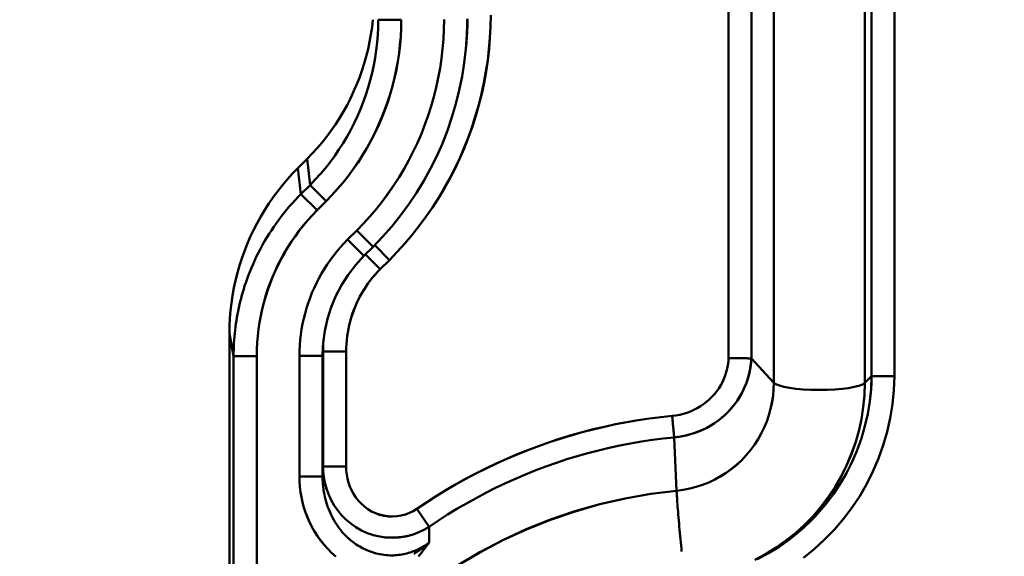
# Model space of a CAD drawing. Extents: x -75 to 4280, y -75 to 3045.
# Drawn here: x 903 to 945, y 2084 to 2107 of the extents above; entities that cross this region are included whole.
import ezdxf

# ---------------------------------------------------------------- set-up
doc = ezdxf.new("R2010")
doc.units = 0
doc.header["$LTSCALE"] = 5
doc.header["$MEASUREMENT"] = 0
doc.layers.get('DEFPOINTS').update_dxf_attribs({"linetype": 'CONTINUOUS'})
doc.layers.add('BEMASS', color=3, linetype='CONTINUOUS')
doc.layers.add('Sichtbar (ISO)', color=7, linetype='CONTINUOUS', lineweight=50)
doc.styles.add('BEMSTIL', font='simplex.shx', dxfattribs={"width": 0.8})
doc.dimstyles.new('BEMASS$0', dxfattribs={"dimscale": 2, "dimtxt": 3.5, "dimasz": 3.5, "dimexe": 1.25, "dimexo": 0.625, "dimtad": 1, "dimlfac": 2, "dimtxsty": 'BEMSTIL', "dimcen": 3, "dimclrd": 3, "dimclre": 3, "dimclrt": 3, "dimadec": 0, "dimazin": 0, "dimtfac": 0.875, "dimtmove": 0, "dimatfit": 3, "dimfxl": 0, "dimtolj": 1, "dimlwd": -1, "dimlwe": -1, "dimarcsym": 0})

# ---------------------------------------------------------------- blocks, each defined once
blk = doc.blocks.new('*D10')
at = {"layer": 'BEMASS', "color": 3, "ltscale": 2}
for p, q in [((929.584, 2647.278), (781.792, 2647.278)), ((788.042, 2629.778), (788.042, 2084.047)), ((925.105, 2066.547), (781.792, 2066.547))]:
    blk.add_line(p, q, dxfattribs=at)
for points in [[(785.125, 2629.778), (790.958, 2629.778), (788.042, 2647.278)], [(785.125, 2084.047), (790.958, 2084.047), (788.042, 2066.547)]]:
    blk.add_solid(points, dxfattribs=at)
at = {"layer": 'DEFPOINTS', "color": 0, "ltscale": 2}
for p in [(932.709, 2647.278), (788.042, 2066.547), (928.23, 2066.547)]:
    blk.add_point(p, dxfattribs=at)
at = {"layer": 'BEMASS', "color": 3, "ltscale": 2, "insert": (776.167, 2356.912), "char_height": 17.5, "attachment_point": 5, "rotation": 90, "style": 'BEMSTIL'}
blk.add_mtext('\\A1;581', dxfattribs=at)
blk = doc.blocks.new('*D11')
at = {"layer": 'BEMASS', "color": 3, "ltscale": 2}
for p, q in [((929.584, 2647.278), (742.635, 2647.278)), ((748.885, 2629.778), (748.885, 1824.903)), ((925.105, 1807.403), (742.635, 1807.403))]:
    blk.add_line(p, q, dxfattribs=at)
for points in [[(745.969, 2629.778), (751.802, 2629.778), (748.885, 2647.278)], [(745.969, 1824.903), (751.802, 1824.903), (748.885, 1807.403)]]:
    blk.add_solid(points, dxfattribs=at)
at = {"layer": 'DEFPOINTS', "color": 0, "ltscale": 2}
for p in [(932.709, 2647.278), (748.885, 1807.403), (928.23, 1807.403)]:
    blk.add_point(p, dxfattribs=at)
at = {"layer": 'BEMASS', "color": 3, "ltscale": 2, "insert": (737.01, 2227.341), "char_height": 17.5, "attachment_point": 5, "rotation": 90, "style": 'BEMSTIL'}
blk.add_mtext('\\A1;840', dxfattribs=at)
blk = doc.blocks.new('*D13')
at = {"layer": 'BEMASS', "color": 3, "ltscale": 2}
for p, q in [((929.584, 2647.278), (705.837, 2647.278)), ((712.087, 1566.345), (712.087, 2629.778)), ((925.105, 1548.845), (705.837, 1548.845))]:
    blk.add_line(p, q, dxfattribs=at)
for points in [[(709.17, 2629.778), (715.004, 2629.778), (712.087, 2647.278)], [(709.17, 1566.345), (715.004, 1566.345), (712.087, 1548.845)]]:
    blk.add_solid(points, dxfattribs=at)
at = {"layer": 'DEFPOINTS', "color": 0, "ltscale": 2}
for p in [(712.087, 2647.278), (932.709, 2647.278), (928.23, 1548.845)]:
    blk.add_point(p, dxfattribs=at)
at = {"layer": 'BEMASS', "color": 3, "ltscale": 2, "insert": (700.212, 2098.061), "char_height": 17.5, "attachment_point": 5, "rotation": 90, "style": 'BEMSTIL'}
blk.add_mtext('\\A1;1098', dxfattribs=at)
blk = doc.blocks.new('*D20')
at = {"layer": 'BEMASS', "color": 3, "ltscale": 2}
for p, q in [((929.584, 2647.278), (665.884, 2647.278)), ((672.134, 1336.593), (672.134, 2629.778)), ((968.062, 1319.093), (665.884, 1319.093))]:
    blk.add_line(p, q, dxfattribs=at)
for points in [[(669.218, 2629.778), (675.051, 2629.778), (672.134, 2647.278)], [(669.218, 1336.593), (675.051, 1336.593), (672.134, 1319.093)]]:
    blk.add_solid(points, dxfattribs=at)
at = {"layer": 'DEFPOINTS', "color": 0, "ltscale": 2}
for p in [(672.134, 2647.278), (932.709, 2647.278), (971.187, 1319.093)]:
    blk.add_point(p, dxfattribs=at)
at = {"layer": 'BEMASS', "color": 3, "ltscale": 2, "insert": (660.259, 1983.186), "char_height": 17.5, "attachment_point": 5, "rotation": 90, "style": 'BEMSTIL'}
blk.add_mtext('\\A1;1328', dxfattribs=at)
blk = doc.blocks.new('*D21')
at = {"layer": 'BEMASS', "color": 3, "ltscale": 2}
for p, q in [((929.584, 2647.278), (627.876, 2647.278)), ((634.126, 2629.778), (634.126, 1316.058)), ((1177.478, 1298.558), (627.876, 1298.558))]:
    blk.add_line(p, q, dxfattribs=at)
for points in [[(631.21, 2629.778), (637.043, 2629.778), (634.126, 2647.278)], [(631.21, 1316.058), (637.043, 1316.058), (634.126, 1298.558)]]:
    blk.add_solid(points, dxfattribs=at)
at = {"layer": 'DEFPOINTS', "color": 0, "ltscale": 2}
for p in [(932.709, 2647.278), (634.126, 1298.558), (1180.603, 1298.558)]:
    blk.add_point(p, dxfattribs=at)
at = {"layer": 'BEMASS', "color": 3, "ltscale": 2, "insert": (622.251, 1972.918), "char_height": 17.5, "attachment_point": 5, "rotation": 90, "style": 'BEMSTIL'}
blk.add_mtext('\\A1;1349', dxfattribs=at)

msp = doc.modelspace()

# ---------------------------------------------------------------- linework, layer by layer
at = {"layer": 'Sichtbar (ISO)'}
for p, q in [((933.332, 2299.499), (933.332, 2092.851)), ((933.332, 2092.851), (933.332, 2299.499)), ((934.316, 2092.833), (934.316, 2299.481)), ((934.316, 2299.481), (934.316, 2092.834)), ((939.515, 2298.716), (939.515, 2092.068)), ((939.515, 2092.068), (939.515, 2298.716)), ((940.496, 2092.064), (940.496, 2298.712)), ((940.496, 2298.712), (940.496, 2092.064)), ((935.286, 2298.431), (935.286, 2091.783)), ((935.286, 2091.783), (935.286, 2298.431)), ((939.219, 2298.425), (939.219, 2091.777)), ((939.219, 2091.777), (939.219, 2298.425)), ((918.182, 2107.471), (919.181, 2107.471)), ((921.989, 2106.389), (921.972, 2106.205)), ((921.98, 2106.297), (921.98, 2106.299)), ((921.98, 2106.297), (921.98, 2106.298)), ((921.98, 2106.296), (921.98, 2106.295)), ((915.108, 2101.451), (914.716, 2101.059)), ((914.716, 2101.059), (915.108, 2101.451)), ((915.108, 2101.451), (915.236, 2100.322)), ((915.236, 2100.322), (915.108, 2101.451)), ((914.716, 2101.059), (914.844, 2099.929)), ((914.844, 2099.929), (914.716, 2101.059)), ((915.236, 2100.322), (914.844, 2099.929)), ((914.844, 2099.929), (915.236, 2100.322)), ((915.933, 2099.625), (915.236, 2100.322)), ((914.844, 2099.929), (915.541, 2099.233)), ((915.541, 2099.233), (915.933, 2099.625)), ((915.933, 2099.625), (915.541, 2099.233)), ((917.253, 2098.36), (916.861, 2097.968)), ((916.861, 2097.968), (917.253, 2098.36)), ((917.96, 2097.653), (917.253, 2098.36)), ((917.253, 2098.36), (917.96, 2097.653)), ((917.567, 2097.261), (916.861, 2097.968)), ((917.96, 2097.653), (917.568, 2097.261)), ((917.955, 2097.658), (917.96, 2097.653)), ((918.666, 2097.086), (918.031, 2097.721)), ((917.568, 2097.261), (917.563, 2097.266)), ((917.638, 2097.33), (918.274, 2096.694)), ((918.274, 2096.694), (918.666, 2097.086)), ((911.755, 2093.907), (911.755, 2076.361)), ((911.932, 2092.937), (911.755, 2093.907)), ((911.755, 2076.361), (911.755, 2093.907)), ((911.755, 2093.907), (911.932, 2092.937)), ((911.932, 2073.31), (911.932, 2092.937)), ((912.931, 2092.937), (911.932, 2092.937)), ((911.932, 2092.937), (911.932, 2073.31)), ((912.243, 2092.937), (912.931, 2092.937)), ((912.931, 2092.937), (912.931, 2077.234)), ((912.931, 2077.234), (912.931, 2092.937)), ((914.78, 2092.94), (914.78, 2087.733)), ((915.78, 2092.94), (914.78, 2092.94)), ((914.78, 2087.733), (914.78, 2092.94)), ((915.78, 2092.94), (915.78, 2087.733)), ((915.798, 2088.163), (915.798, 2093.133)), ((915.798, 2093.133), (916.797, 2093.133)), ((916.797, 2093.133), (916.102, 2093.133)), ((916.797, 2093.133), (916.797, 2088.163)), ((916.797, 2088.163), (916.797, 2093.133)), ((934.315, 2092.834), (935.286, 2091.783)), ((935.286, 2091.783), (934.316, 2092.833)), ((939.515, 2092.068), (939.219, 2091.777)), ((939.219, 2091.777), (939.515, 2092.067)), ((939.515, 2092.068), (940.394, 2092.064)), ((940.496, 2092.064), (939.515, 2092.068)), ((939.875, 2092.067), (939.875, 2092.067)), ((939.879, 2092.066), (939.879, 2092.066)), ((930.891, 2090.351), (930.903, 2090.221)), ((930.977, 2089.421), (931.082, 2087.113)), ((931.082, 2087.113), (930.977, 2089.421)), ((930.977, 2089.421), (930.977, 2089.421)), ((916.797, 2088.163), (915.798, 2088.163)), ((914.78, 2087.733), (915.78, 2087.733)), ((920.392, 2085.558), (919.856, 2086.337))]:
    msp.add_line(p, q, dxfattribs=at)
at = {"layer": 'Sichtbar (ISO)', "flags": 128}
for points in [[(917.957, 2107.472), (917.92, 2107.151), (917.872, 2106.831), (917.814, 2106.512), (917.746, 2106.196), (917.667, 2105.882), (917.578, 2105.571), (917.479, 2105.263), (917.37, 2104.959), (917.251, 2104.658), (917.123, 2104.361), (916.984, 2104.069), (916.837, 2103.781), (916.679, 2103.498), (916.513, 2103.221), (916.338, 2102.949), (916.154, 2102.683), (915.961, 2102.423), (915.76, 2102.17), (915.55, 2101.923), (915.333, 2101.684), (915.108, 2101.451)], [(915.108, 2101.451), (915.333, 2101.684), (915.55, 2101.923), (915.76, 2102.17), (915.961, 2102.423), (916.154, 2102.683), (916.338, 2102.949), (916.513, 2103.221), (916.679, 2103.499), (916.837, 2103.781), (916.984, 2104.069), (917.123, 2104.361), (917.251, 2104.658), (917.37, 2104.959), (917.479, 2105.263), (917.578, 2105.571), (917.667, 2105.882), (917.746, 2106.196), (917.814, 2106.512), (917.872, 2106.83), (917.92, 2107.15), (917.957, 2107.472)], [(915.236, 2100.322), (915.466, 2100.56), (915.687, 2100.805), (915.901, 2101.058), (916.105, 2101.317), (916.302, 2101.583), (916.489, 2101.856), (916.668, 2102.134), (916.837, 2102.418), (916.997, 2102.707), (917.147, 2103.001), (917.288, 2103.3), (917.419, 2103.604), (917.539, 2103.911), (917.65, 2104.223), (917.751, 2104.538), (917.841, 2104.856), (917.921, 2105.176), (917.99, 2105.5), (918.049, 2105.825), (918.097, 2106.152), (918.134, 2106.481), (918.161, 2106.81), (918.177, 2107.14), (918.182, 2107.471)], [(915.933, 2099.625), (916.185, 2099.886), (916.429, 2100.155), (916.664, 2100.431), (916.889, 2100.716), (917.106, 2101.007), (917.312, 2101.306), (917.509, 2101.611), (917.695, 2101.922), (917.872, 2102.239), (918.037, 2102.562), (918.193, 2102.89), (918.337, 2103.224), (918.47, 2103.561), (918.593, 2103.903), (918.704, 2104.249), (918.803, 2104.598), (918.892, 2104.95), (918.968, 2105.305), (919.033, 2105.663), (919.087, 2106.022), (919.128, 2106.383), (919.158, 2106.745), (919.176, 2107.108), (919.181, 2107.471)], [(919.181, 2107.471), (919.175, 2107.108), (919.157, 2106.745), (919.126, 2106.383), (919.084, 2106.023), (919.03, 2105.664), (918.964, 2105.307), (918.886, 2104.952), (918.797, 2104.6), (918.697, 2104.252), (918.585, 2103.906), (918.463, 2103.564), (918.33, 2103.227), (918.185, 2102.893), (918.031, 2102.565), (917.866, 2102.242), (917.69, 2101.924), (917.505, 2101.612), (917.309, 2101.307), (917.104, 2101.008), (916.888, 2100.716), (916.663, 2100.431), (916.429, 2100.155), (916.185, 2099.886), (915.933, 2099.625)], [(921.03, 2107.474), (921.023, 2107.053), (921.003, 2106.632), (920.968, 2106.211), (920.92, 2105.792), (920.858, 2105.375), (920.782, 2104.96), (920.693, 2104.548), (920.591, 2104.139), (920.475, 2103.734), (920.346, 2103.332), (920.204, 2102.935), (920.049, 2102.543), (919.881, 2102.156), (919.701, 2101.775), (919.508, 2101.4), (919.303, 2101.031), (919.086, 2100.669), (918.857, 2100.314), (918.617, 2099.967), (918.366, 2099.628), (918.103, 2099.298), (917.83, 2098.976), (917.547, 2098.663), (917.253, 2098.36)], [(917.253, 2098.36), (917.547, 2098.663), (917.83, 2098.976), (918.103, 2099.298), (918.366, 2099.629), (918.617, 2099.968), (918.858, 2100.315), (919.086, 2100.669), (919.303, 2101.031), (919.508, 2101.4), (919.701, 2101.775), (919.881, 2102.156), (920.049, 2102.543), (920.204, 2102.935), (920.346, 2103.332), (920.475, 2103.734), (920.591, 2104.139), (920.693, 2104.548), (920.782, 2104.96), (920.858, 2105.375), (920.92, 2105.792), (920.968, 2106.211), (921.002, 2106.632), (921.023, 2107.053), (921.03, 2107.474)], [(923.047, 2107.667), (923.039, 2107.177), (923.014, 2106.688), (922.973, 2106.2), (922.916, 2105.714), (922.843, 2105.23), (922.755, 2104.749), (922.65, 2104.27), (922.531, 2103.796), (922.396, 2103.325), (922.246, 2102.859), (922.081, 2102.398), (921.901, 2101.942), (921.707, 2101.493), (921.499, 2101.05), (921.276, 2100.614), (921.04, 2100.186), (920.789, 2099.765), (920.525, 2099.353), (920.247, 2098.95), (919.956, 2098.557), (919.652, 2098.173), (919.335, 2097.8), (919.007, 2097.437), (918.666, 2097.086)], [(918.666, 2097.086), (919.007, 2097.437), (919.335, 2097.8), (919.652, 2098.173), (919.956, 2098.557), (920.248, 2098.95), (920.526, 2099.353), (920.792, 2099.764), (921.043, 2100.184), (921.281, 2100.612), (921.505, 2101.047), (921.714, 2101.49), (921.909, 2101.939), (922.088, 2102.395), (922.253, 2102.856), (922.403, 2103.322), (922.538, 2103.793), (922.657, 2104.268), (922.76, 2104.747), (922.848, 2105.229), (922.919, 2105.713), (922.975, 2106.2), (923.015, 2106.688), (923.039, 2107.177), (923.047, 2107.667)], [(922.03, 2107.474), (922.03, 2107.422), (922.03, 2107.369), (922.029, 2107.316), (922.028, 2107.263), (922.027, 2107.21), (922.026, 2107.157), (922.025, 2107.104), (922.023, 2107.052), (922.022, 2106.999), (922.02, 2106.946), (922.017, 2106.893), (922.015, 2106.84), (922.013, 2106.788), (922.01, 2106.735), (922.007, 2106.682), (922.004, 2106.629), (922, 2106.577), (921.997, 2106.524), (921.993, 2106.471), (921.989, 2106.418), (921.984, 2106.366), (921.98, 2106.313), (921.975, 2106.261), (921.971, 2106.208)], [(922.047, 2107.507), (922.046, 2107.454), (922.045, 2107.4), (922.044, 2107.347), (922.042, 2107.294), (922.041, 2107.24), (922.039, 2107.187), (922.037, 2107.134), (922.035, 2107.08), (922.033, 2107.027), (922.03, 2106.974), (922.027, 2106.921), (922.025, 2106.867), (922.021, 2106.814), (922.018, 2106.761), (922.014, 2106.708), (922.011, 2106.654), (922.007, 2106.601), (922.003, 2106.548), (921.998, 2106.495), (921.994, 2106.442), (921.989, 2106.389)], [(921.972, 2106.207), (921.904, 2105.61), (921.81, 2105.015), (921.69, 2104.423), (921.544, 2103.837), (921.373, 2103.258), (921.178, 2102.687), (920.959, 2102.127), (920.715, 2101.578), (920.448, 2101.039), (920.156, 2100.511), (919.842, 2099.995), (919.506, 2099.494), (919.149, 2099.007), (918.772, 2098.538), (918.375, 2098.086), (917.96, 2097.653)], [(914.716, 2101.059), (914.486, 2100.821), (914.263, 2100.576), (914.049, 2100.323), (913.844, 2100.064), (913.647, 2099.798), (913.458, 2099.526), (913.279, 2099.248), (913.109, 2098.964), (912.948, 2098.675), (912.797, 2098.38), (912.655, 2098.081), (912.524, 2097.777), (912.402, 2097.47), (912.291, 2097.158), (912.19, 2096.843), (912.099, 2096.525), (912.018, 2096.203), (911.949, 2095.88), (911.889, 2095.554), (911.841, 2095.227), (911.803, 2094.898), (911.776, 2094.568), (911.76, 2094.238), (911.755, 2093.907)], [(911.755, 2093.907), (911.76, 2094.238), (911.776, 2094.568), (911.803, 2094.898), (911.841, 2095.227), (911.89, 2095.554), (911.949, 2095.88), (912.019, 2096.204), (912.099, 2096.525), (912.19, 2096.843), (912.291, 2097.158), (912.402, 2097.47), (912.524, 2097.777), (912.655, 2098.081), (912.797, 2098.38), (912.948, 2098.675), (913.109, 2098.964), (913.279, 2099.248), (913.458, 2099.526), (913.646, 2099.798), (913.844, 2100.064), (914.049, 2100.323), (914.263, 2100.576), (914.486, 2100.821), (914.716, 2101.059)], [(912.501, 2096.229), (912.564, 2096.402), (912.63, 2096.574), (912.7, 2096.744), (912.772, 2096.913), (912.848, 2097.081), (912.927, 2097.247), (913.009, 2097.411), (913.094, 2097.575), (913.183, 2097.736), (913.274, 2097.896), (913.368, 2098.054), (913.465, 2098.21), (913.565, 2098.365), (913.667, 2098.518), (913.773, 2098.668), (913.881, 2098.817), (913.993, 2098.964), (914.106, 2099.108), (914.223, 2099.251), (914.342, 2099.391), (914.464, 2099.529), (914.588, 2099.665), (914.715, 2099.798), (914.844, 2099.929)], [(912.931, 2092.937), (912.936, 2093.228), (912.951, 2093.519), (912.974, 2093.809), (913.008, 2094.098), (913.05, 2094.386), (913.103, 2094.673), (913.164, 2094.957), (913.235, 2095.24), (913.315, 2095.52), (913.404, 2095.797), (913.502, 2096.072), (913.609, 2096.342), (913.725, 2096.61), (913.85, 2096.873), (913.983, 2097.132), (914.124, 2097.387), (914.274, 2097.637), (914.432, 2097.882), (914.598, 2098.122), (914.772, 2098.356), (914.953, 2098.585), (915.142, 2098.807), (915.338, 2099.023), (915.541, 2099.233)], [(915.541, 2099.233), (915.338, 2099.023), (915.143, 2098.807), (914.955, 2098.584), (914.774, 2098.355), (914.602, 2098.12), (914.437, 2097.88), (914.28, 2097.635), (914.131, 2097.385), (913.99, 2097.13), (913.857, 2096.87), (913.733, 2096.607), (913.617, 2096.34), (913.51, 2096.069), (913.411, 2095.795), (913.322, 2095.518), (913.241, 2095.238), (913.17, 2094.956), (913.107, 2094.672), (913.054, 2094.385), (913.01, 2094.098), (912.976, 2093.809), (912.951, 2093.519), (912.936, 2093.228), (912.931, 2092.937)], [(916.861, 2097.968), (916.699, 2097.801), (916.543, 2097.628), (916.393, 2097.451), (916.248, 2097.269), (916.11, 2097.082), (915.978, 2096.891), (915.852, 2096.695), (915.732, 2096.496), (915.619, 2096.293), (915.513, 2096.086), (915.414, 2095.875), (915.321, 2095.662), (915.236, 2095.446), (915.157, 2095.227), (915.086, 2095.005), (915.022, 2094.781), (914.966, 2094.555), (914.917, 2094.328), (914.875, 2094.099), (914.841, 2093.869), (914.814, 2093.637), (914.795, 2093.405), (914.784, 2093.173), (914.78, 2092.94)], [(914.78, 2092.94), (914.784, 2093.173), (914.795, 2093.405), (914.814, 2093.637), (914.841, 2093.869), (914.875, 2094.099), (914.917, 2094.328), (914.966, 2094.555), (915.022, 2094.781), (915.086, 2095.005), (915.157, 2095.227), (915.236, 2095.446), (915.321, 2095.662), (915.414, 2095.875), (915.513, 2096.086), (915.619, 2096.293), (915.732, 2096.496), (915.852, 2096.695), (915.977, 2096.891), (916.11, 2097.082), (916.248, 2097.269), (916.393, 2097.451), (916.543, 2097.628), (916.699, 2097.801), (916.861, 2097.968)], [(917.568, 2097.261), (917.211, 2096.871), (916.888, 2096.45), (916.602, 2096.003), (916.358, 2095.535), (916.154, 2095.046), (915.993, 2094.54), (915.877, 2094.023), (915.806, 2093.5)], [(918.274, 2096.694), (918.159, 2096.575), (918.049, 2096.452), (917.942, 2096.326), (917.84, 2096.197), (917.742, 2096.064), (917.649, 2095.928), (917.56, 2095.789), (917.476, 2095.647), (917.396, 2095.503), (917.321, 2095.357), (917.251, 2095.208), (917.185, 2095.056), (917.124, 2094.903), (917.069, 2094.748), (917.018, 2094.592), (916.972, 2094.433), (916.932, 2094.274), (916.897, 2094.113), (916.867, 2093.951), (916.842, 2093.789), (916.823, 2093.625), (916.809, 2093.462), (916.8, 2093.297), (916.797, 2093.133)], [(916.797, 2093.133), (916.8, 2093.297), (916.808, 2093.462), (916.822, 2093.626), (916.84, 2093.789), (916.865, 2093.952), (916.894, 2094.114), (916.929, 2094.275), (916.969, 2094.435), (917.014, 2094.593), (917.065, 2094.75), (917.12, 2094.905), (917.181, 2095.058), (917.246, 2095.209), (917.317, 2095.358), (917.392, 2095.505), (917.472, 2095.649), (917.557, 2095.791), (917.647, 2095.929), (917.74, 2096.065), (917.839, 2096.197), (917.941, 2096.327), (918.048, 2096.453), (918.159, 2096.575), (918.274, 2096.694)], [(912.501, 2096.23), (912.455, 2096.097), (912.411, 2095.965), (912.369, 2095.831), (912.329, 2095.697), (912.29, 2095.563), (912.254, 2095.428), (912.219, 2095.292), (912.187, 2095.156), (912.156, 2095.019), (912.127, 2094.882), (912.101, 2094.745), (912.076, 2094.607), (912.053, 2094.469), (912.032, 2094.331), (912.013, 2094.192), (911.996, 2094.054), (911.981, 2093.914), (911.968, 2093.775), (911.957, 2093.636), (911.948, 2093.496), (911.941, 2093.356), (911.936, 2093.216), (911.933, 2093.077), (911.932, 2092.937)], [(915.807, 2093.5), (915.805, 2093.477), (915.802, 2093.454), (915.801, 2093.43), (915.799, 2093.407), (915.797, 2093.384), (915.795, 2093.36), (915.794, 2093.337), (915.792, 2093.314), (915.791, 2093.29), (915.789, 2093.267), (915.788, 2093.244), (915.787, 2093.22), (915.786, 2093.197), (915.785, 2093.174), (915.784, 2093.15), (915.783, 2093.127), (915.782, 2093.104), (915.782, 2093.08), (915.781, 2093.057), (915.781, 2093.034), (915.78, 2093.01), (915.78, 2092.987), (915.78, 2092.964), (915.78, 2092.94)], [(915.798, 2093.133), (915.798, 2093.152), (915.798, 2093.171), (915.798, 2093.19), (915.798, 2093.209), (915.798, 2093.229), (915.799, 2093.248), (915.799, 2093.267), (915.8, 2093.286), (915.8, 2093.305), (915.801, 2093.324), (915.801, 2093.344), (915.802, 2093.363), (915.803, 2093.382), (915.804, 2093.401), (915.805, 2093.42), (915.806, 2093.439), (915.807, 2093.459), (915.808, 2093.478), (915.809, 2093.497), (915.81, 2093.516), (915.811, 2093.535), (915.813, 2093.554), (915.814, 2093.573), (915.816, 2093.592)], [(933.332, 2092.851), (933.321, 2092.697), (933.301, 2092.544), (933.272, 2092.392), (933.233, 2092.243), (933.186, 2092.095), (933.129, 2091.951), (933.064, 2091.81), (932.99, 2091.673), (932.907, 2091.54), (932.816, 2091.412), (932.718, 2091.289), (932.611, 2091.172), (932.498, 2091.061), (932.377, 2090.956), (932.25, 2090.858), (932.117, 2090.768), (931.978, 2090.685), (931.834, 2090.611), (931.685, 2090.545), (931.532, 2090.488), (931.376, 2090.439), (931.216, 2090.4), (931.054, 2090.371), (930.891, 2090.351)], [(930.891, 2090.351), (931.055, 2090.371), (931.217, 2090.401), (931.376, 2090.439), (931.532, 2090.488), (931.685, 2090.545), (931.834, 2090.611), (931.978, 2090.685), (932.117, 2090.768), (932.25, 2090.858), (932.377, 2090.956), (932.498, 2091.061), (932.611, 2091.172), (932.718, 2091.289), (932.816, 2091.412), (932.907, 2091.54), (932.989, 2091.673), (933.064, 2091.81), (933.129, 2091.951), (933.186, 2092.095), (933.233, 2092.243), (933.272, 2092.392), (933.301, 2092.544), (933.321, 2092.697), (933.332, 2092.851)], [(930.977, 2089.421), (931.197, 2089.448), (931.414, 2089.487), (931.629, 2089.538), (931.839, 2089.602), (932.045, 2089.678), (932.246, 2089.766), (932.442, 2089.866), (932.63, 2089.976), (932.811, 2090.097), (932.985, 2090.229), (933.15, 2090.37), (933.306, 2090.52), (933.452, 2090.679), (933.589, 2090.846), (933.715, 2091.021), (933.83, 2091.203), (933.933, 2091.391), (934.025, 2091.585), (934.105, 2091.784), (934.173, 2091.987), (934.228, 2092.195), (934.27, 2092.405), (934.299, 2092.619), (934.315, 2092.834)], [(934.315, 2092.834), (934.301, 2092.638), (934.276, 2092.444), (934.241, 2092.252), (934.194, 2092.062), (934.137, 2091.875), (934.07, 2091.692), (933.993, 2091.512), (933.905, 2091.337), (933.809, 2091.167), (933.702, 2091.003), (933.587, 2090.844), (933.463, 2090.692), (933.331, 2090.546), (933.191, 2090.407), (933.043, 2090.276), (932.888, 2090.153), (932.727, 2090.039), (932.559, 2089.933), (932.385, 2089.835), (932.206, 2089.747), (932.022, 2089.669), (931.834, 2089.601), (931.642, 2089.542), (931.448, 2089.494)], [(934.315, 2092.834), (934.303, 2092.834), (934.288, 2092.834), (934.269, 2092.834), (934.247, 2092.835), (934.222, 2092.835), (934.194, 2092.836), (934.164, 2092.836), (934.13, 2092.837), (934.094, 2092.837), (934.055, 2092.838), (934.014, 2092.839), (933.971, 2092.839), (933.926, 2092.84), (933.878, 2092.841), (933.829, 2092.842), (933.778, 2092.843), (933.726, 2092.844), (933.672, 2092.845), (933.617, 2092.846), (933.561, 2092.847), (933.505, 2092.848), (933.447, 2092.849), (933.39, 2092.85), (933.332, 2092.851)], [(933.332, 2092.851), (933.39, 2092.85), (933.447, 2092.849), (933.505, 2092.848), (933.561, 2092.847), (933.617, 2092.846), (933.672, 2092.845), (933.726, 2092.844), (933.778, 2092.843), (933.829, 2092.842), (933.878, 2092.841), (933.926, 2092.84), (933.971, 2092.839), (934.014, 2092.839), (934.055, 2092.838), (934.094, 2092.837), (934.13, 2092.837), (934.164, 2092.836), (934.194, 2092.836), (934.222, 2092.835), (934.247, 2092.835), (934.269, 2092.834), (934.288, 2092.834), (934.303, 2092.834), (934.315, 2092.834)], [(939.515, 2092.067), (939.492, 2091.521), (939.436, 2090.977), (939.346, 2090.437), (939.225, 2089.904), (939.071, 2089.38), (938.886, 2088.866), (938.671, 2088.365), (938.425, 2087.878), (938.15, 2087.407), (937.848, 2086.954), (937.519, 2086.521), (937.164, 2086.108), (936.785, 2085.718), (936.383, 2085.352), (935.959, 2085.011), (935.516, 2084.697), (935.054, 2084.411), (934.577, 2084.154)], [(936.563, 2084.215), (937.034, 2084.595), (937.481, 2085.002), (937.903, 2085.437), (938.297, 2085.896), (938.662, 2086.379), (938.998, 2086.884), (939.302, 2087.408), (939.573, 2087.95), (939.811, 2088.508), (940.015, 2089.079), (940.184, 2089.662), (940.317, 2090.254), (940.413, 2090.853), (940.473, 2091.457), (940.496, 2092.064)], [(940.496, 2092.064), (940.473, 2091.458), (940.413, 2090.854), (940.316, 2090.255), (940.183, 2089.662), (940.014, 2089.079), (939.811, 2088.508), (939.573, 2087.95), (939.302, 2087.408), (938.997, 2086.884), (938.661, 2086.38), (938.296, 2085.897), (937.902, 2085.437), (937.481, 2085.003), (937.034, 2084.595), (936.563, 2084.215)], [(939.443, 2091.033), (939.448, 2091.076), (939.453, 2091.119), (939.458, 2091.162), (939.463, 2091.205), (939.468, 2091.248), (939.472, 2091.291), (939.476, 2091.334), (939.48, 2091.377), (939.484, 2091.42), (939.487, 2091.463), (939.491, 2091.506), (939.494, 2091.549), (939.497, 2091.592), (939.499, 2091.635), (939.502, 2091.678), (939.504, 2091.722), (939.506, 2091.765), (939.508, 2091.808), (939.51, 2091.851), (939.511, 2091.894), (939.513, 2091.938), (939.514, 2091.981), (939.514, 2092.024), (939.515, 2092.067)], [(935.286, 2091.783), (935.278, 2091.498), (935.252, 2091.214), (935.209, 2090.932), (935.149, 2090.653), (935.073, 2090.378), (934.98, 2090.108), (934.871, 2089.843), (934.745, 2089.586), (934.605, 2089.337), (934.449, 2089.096), (934.279, 2088.866), (934.094, 2088.646), (933.897, 2088.437), (933.687, 2088.241), (933.465, 2088.058), (933.232, 2087.889), (932.988, 2087.735), (932.736, 2087.596), (932.475, 2087.473), (932.207, 2087.367), (931.932, 2087.277), (931.652, 2087.205), (931.368, 2087.15), (931.082, 2087.113)], [(931.082, 2087.113), (931.368, 2087.15), (931.652, 2087.206), (931.931, 2087.279), (932.205, 2087.369), (932.473, 2087.476), (932.733, 2087.6), (932.986, 2087.738), (933.23, 2087.892), (933.463, 2088.06), (933.686, 2088.242), (933.896, 2088.437), (934.094, 2088.646), (934.278, 2088.866), (934.448, 2089.096), (934.603, 2089.337), (934.743, 2089.587), (934.868, 2089.844), (934.977, 2090.108), (935.07, 2090.378), (935.147, 2090.653), (935.207, 2090.932), (935.251, 2091.214), (935.277, 2091.498), (935.286, 2091.783)], [(934.469, 2084.131), (934.933, 2084.38), (935.381, 2084.656), (935.812, 2084.959), (936.224, 2085.287), (936.614, 2085.641), (936.982, 2086.018), (937.324, 2086.418), (937.641, 2086.838), (937.931, 2087.278), (938.194, 2087.734), (938.428, 2088.206), (938.634, 2088.691), (938.81, 2089.187), (938.955, 2089.693), (939.069, 2090.207), (939.152, 2090.727), (939.202, 2091.251), (939.219, 2091.777)], [(939.219, 2091.777), (939.203, 2091.251), (939.154, 2090.726), (939.073, 2090.206), (938.96, 2089.692), (938.816, 2089.185), (938.64, 2088.689), (938.434, 2088.204), (938.199, 2087.732), (937.935, 2087.276), (937.643, 2086.838), (937.325, 2086.418), (936.982, 2086.018), (936.614, 2085.64), (936.225, 2085.286), (935.814, 2084.956), (935.384, 2084.652), (934.936, 2084.375), (934.472, 2084.126)], [(930.891, 2090.351), (930.399, 2090.299), (929.908, 2090.236), (929.419, 2090.163), (928.932, 2090.08), (928.446, 2089.986), (927.963, 2089.883), (927.482, 2089.769), (927.003, 2089.644), (926.527, 2089.51), (926.054, 2089.366), (925.584, 2089.211), (925.118, 2089.047), (924.655, 2088.873), (924.196, 2088.689), (923.741, 2088.496), (923.29, 2088.293), (922.843, 2088.081), (922.401, 2087.859), (921.964, 2087.628), (921.532, 2087.387), (921.105, 2087.138), (920.683, 2086.88), (920.267, 2086.613), (919.856, 2086.337)], [(919.856, 2086.337), (920.267, 2086.612), (920.683, 2086.879), (921.105, 2087.137), (921.532, 2087.386), (921.965, 2087.626), (922.402, 2087.857), (922.844, 2088.078), (923.291, 2088.29), (923.742, 2088.493), (924.197, 2088.686), (924.657, 2088.87), (925.12, 2089.043), (925.586, 2089.208), (926.056, 2089.362), (926.529, 2089.507), (927.004, 2089.641), (927.483, 2089.766), (927.964, 2089.88), (928.447, 2089.985), (928.932, 2090.079), (929.42, 2090.163), (929.909, 2090.236), (930.399, 2090.299), (930.891, 2090.351)], [(930.977, 2089.421), (930.976, 2089.44), (930.974, 2089.462), (930.971, 2089.485), (930.969, 2089.511), (930.966, 2089.539), (930.963, 2089.569), (930.96, 2089.601), (930.957, 2089.635), (930.954, 2089.67), (930.95, 2089.708), (930.947, 2089.746), (930.943, 2089.787), (930.939, 2089.829), (930.935, 2089.872), (930.931, 2089.916), (930.927, 2089.962), (930.922, 2090.008), (930.918, 2090.056), (930.914, 2090.104), (930.909, 2090.152), (930.904, 2090.202), (930.9, 2090.251), (930.895, 2090.301), (930.891, 2090.351)], [(920.392, 2085.558), (920.785, 2085.824), (921.184, 2086.081), (921.588, 2086.329), (921.998, 2086.569), (922.412, 2086.8), (922.832, 2087.022), (923.256, 2087.236), (923.684, 2087.44), (924.116, 2087.636), (924.553, 2087.822), (924.993, 2087.999), (925.437, 2088.166), (925.885, 2088.324), (926.336, 2088.472), (926.79, 2088.611), (927.246, 2088.741), (927.706, 2088.86), (928.167, 2088.97), (928.631, 2089.07), (929.097, 2089.16), (929.565, 2089.24), (930.035, 2089.311), (930.505, 2089.371), (930.977, 2089.421)], [(931.135, 2089.439), (931.129, 2089.438), (931.122, 2089.437), (931.115, 2089.436), (931.109, 2089.436), (931.102, 2089.435), (931.096, 2089.434), (931.089, 2089.433), (931.083, 2089.432), (931.076, 2089.432), (931.07, 2089.431), (931.063, 2089.43), (931.056, 2089.429), (931.05, 2089.429), (931.043, 2089.428), (931.037, 2089.427), (931.03, 2089.427), (931.024, 2089.426), (931.017, 2089.425), (931.01, 2089.424), (931.004, 2089.424), (930.997, 2089.423), (930.991, 2089.423), (930.984, 2089.422), (930.977, 2089.421)], [(935.643, 2084.784), (935.829, 2084.915), (936.011, 2085.051), (936.19, 2085.191), (936.365, 2085.337), (936.536, 2085.486), (936.704, 2085.641), (936.867, 2085.799), (937.026, 2085.962), (937.182, 2086.128), (937.333, 2086.299), (937.479, 2086.473), (937.622, 2086.652), (937.759, 2086.833), (937.892, 2087.018), (938.021, 2087.207), (938.145, 2087.399), (938.263, 2087.593), (938.377, 2087.791), (938.486, 2087.992), (938.589, 2088.196), (938.687, 2088.402), (938.78, 2088.61), (938.868, 2088.821), (938.95, 2089.034)], [(915.968, 2087.142), (915.954, 2087.183), (915.941, 2087.225), (915.928, 2087.266), (915.916, 2087.308), (915.905, 2087.35), (915.894, 2087.392), (915.884, 2087.435), (915.874, 2087.477), (915.865, 2087.519), (915.856, 2087.562), (915.848, 2087.604), (915.841, 2087.647), (915.834, 2087.69), (915.828, 2087.733), (915.822, 2087.775), (915.817, 2087.818), (915.813, 2087.861), (915.809, 2087.904), (915.805, 2087.947), (915.803, 2087.99), (915.8, 2088.033), (915.799, 2088.076), (915.798, 2088.119), (915.798, 2088.163)], [(915.798, 2088.163), (915.808, 2087.912), (915.838, 2087.663), (915.888, 2087.415), (915.957, 2087.172), (916.047, 2086.933), (916.156, 2086.701), (916.286, 2086.476), (916.435, 2086.262), (916.603, 2086.059), (916.791, 2085.87), (916.997, 2085.696), (917.22, 2085.539), (917.459, 2085.402), (917.712, 2085.288), (917.977, 2085.197), (918.251, 2085.131), (918.531, 2085.092), (918.815, 2085.081), (919.097, 2085.097), (919.375, 2085.14), (919.647, 2085.21), (919.908, 2085.304), (920.157, 2085.42), (920.392, 2085.558)], [(919.856, 2086.337), (919.7, 2086.239), (919.534, 2086.157), (919.359, 2086.09), (919.178, 2086.041), (918.993, 2086.01), (918.804, 2085.998), (918.616, 2086.006), (918.429, 2086.033), (918.246, 2086.078), (918.07, 2086.142), (917.901, 2086.223), (917.742, 2086.318), (917.593, 2086.428), (917.456, 2086.551), (917.332, 2086.684), (917.22, 2086.826), (917.121, 2086.977), (917.035, 2087.135), (916.962, 2087.298), (916.903, 2087.466), (916.857, 2087.637), (916.824, 2087.811), (916.804, 2087.986), (916.797, 2088.163)], [(916.797, 2088.163), (916.804, 2087.986), (916.824, 2087.81), (916.857, 2087.636), (916.903, 2087.465), (916.962, 2087.297), (917.035, 2087.134), (917.121, 2086.977), (917.22, 2086.826), (917.332, 2086.684), (917.457, 2086.55), (917.594, 2086.428), (917.742, 2086.318), (917.901, 2086.223), (918.07, 2086.144), (918.247, 2086.083), (918.429, 2086.039), (918.616, 2086.014), (918.804, 2086.007), (918.992, 2086.017), (919.178, 2086.046), (919.359, 2086.092), (919.534, 2086.157), (919.7, 2086.239), (919.856, 2086.337)], [(914.78, 2087.733), (914.785, 2087.508), (914.801, 2087.284), (914.828, 2087.06), (914.866, 2086.837), (914.914, 2086.616), (914.973, 2086.397), (915.043, 2086.18), (915.124, 2085.966), (915.216, 2085.756), (915.32, 2085.55), (915.434, 2085.349), (915.559, 2085.153), (915.696, 2084.963), (915.844, 2084.78), (916.002, 2084.604), (916.172, 2084.437), (916.353, 2084.279)], [(916.353, 2084.279), (916.172, 2084.437), (916.003, 2084.603), (915.845, 2084.778), (915.697, 2084.96), (915.561, 2085.149), (915.436, 2085.344), (915.322, 2085.544), (915.219, 2085.75), (915.127, 2085.96), (915.045, 2086.174), (914.975, 2086.391), (914.915, 2086.611), (914.867, 2086.834), (914.829, 2087.058), (914.802, 2087.283), (914.786, 2087.508), (914.78, 2087.733)], [(915.78, 2087.733), (915.78, 2087.709), (915.78, 2087.685), (915.78, 2087.661), (915.781, 2087.637), (915.782, 2087.613), (915.782, 2087.589), (915.783, 2087.565), (915.784, 2087.54), (915.786, 2087.516), (915.787, 2087.492), (915.788, 2087.468), (915.79, 2087.444), (915.792, 2087.42), (915.794, 2087.396), (915.796, 2087.372), (915.798, 2087.348), (915.801, 2087.324), (915.803, 2087.3), (915.806, 2087.275), (915.809, 2087.251), (915.812, 2087.227), (915.815, 2087.203), (915.818, 2087.179), (915.822, 2087.155)], [(917.021, 2084.951), (916.937, 2085.022), (916.857, 2085.095), (916.779, 2085.172), (916.704, 2085.25), (916.632, 2085.331), (916.563, 2085.414), (916.497, 2085.499), (916.434, 2085.587), (916.374, 2085.676), (916.316, 2085.766), (916.262, 2085.858), (916.211, 2085.952), (916.162, 2086.047), (916.117, 2086.144), (916.074, 2086.241), (916.034, 2086.34), (915.998, 2086.439), (915.964, 2086.54), (915.933, 2086.641), (915.905, 2086.743), (915.879, 2086.846), (915.857, 2086.949), (915.838, 2087.053), (915.821, 2087.157)], [(931.082, 2087.113), (929.968, 2086.978), (928.862, 2086.785), (927.768, 2086.535), (926.689, 2086.229), (925.627, 2085.866), (924.586, 2085.449), (923.569, 2084.979), (922.577, 2084.456), (921.614, 2083.882)], [(921.616, 2083.878), (922.58, 2084.45), (923.572, 2084.972), (924.59, 2085.442), (925.631, 2085.859), (926.692, 2086.223), (927.77, 2086.531), (928.863, 2086.783), (929.968, 2086.977), (931.082, 2087.113)], [(931.082, 2087.113), (931.084, 2087.066), (931.087, 2087.011), (931.091, 2086.948), (931.095, 2086.879), (931.101, 2086.802), (931.107, 2086.718), (931.113, 2086.627), (931.121, 2086.53), (931.129, 2086.426), (931.137, 2086.316), (931.147, 2086.201), (931.157, 2086.081), (931.167, 2085.957), (931.178, 2085.829), (931.189, 2085.697), (931.201, 2085.564), (931.213, 2085.428), (931.226, 2085.291), (931.238, 2085.154), (931.251, 2085.017), (931.264, 2084.881), (931.277, 2084.747), (931.29, 2084.615), (931.302, 2084.487)], [(919.61, 2085.206), (919.537, 2085.186), (919.463, 2085.168), (919.39, 2085.151), (919.315, 2085.137), (919.24, 2085.124), (919.165, 2085.113), (919.09, 2085.104), (919.014, 2085.097), (918.938, 2085.092), (918.862, 2085.089), (918.786, 2085.087), (918.71, 2085.087), (918.634, 2085.09), (918.558, 2085.094), (918.482, 2085.1), (918.407, 2085.109), (918.332, 2085.119), (918.257, 2085.131), (918.182, 2085.146), (918.108, 2085.162), (918.035, 2085.181), (917.961, 2085.201), (917.889, 2085.224), (917.818, 2085.248)], [(916.902, 2085.053), (916.966, 2084.998), (917.031, 2084.943), (917.098, 2084.891), (917.167, 2084.841), (917.238, 2084.793), (917.31, 2084.747), (917.383, 2084.703), (917.458, 2084.661), (917.534, 2084.621), (917.611, 2084.583), (917.69, 2084.548), (917.77, 2084.515), (917.85, 2084.485), (917.932, 2084.457), (918.014, 2084.431), (918.097, 2084.408), (918.181, 2084.388), (918.265, 2084.37), (918.35, 2084.355), (918.435, 2084.342), (918.521, 2084.333), (918.607, 2084.326), (918.693, 2084.322), (918.779, 2084.321)], [(920.385, 2084.874), (920.328, 2084.832), (920.269, 2084.792), (920.209, 2084.753), (920.149, 2084.716), (920.087, 2084.68), (920.024, 2084.645), (919.961, 2084.612), (919.897, 2084.581), (919.831, 2084.551), (919.765, 2084.523), (919.698, 2084.496), (919.631, 2084.471), (919.562, 2084.448), (919.493, 2084.427), (919.424, 2084.407), (919.353, 2084.39), (919.283, 2084.374), (919.212, 2084.36), (919.14, 2084.348), (919.068, 2084.339), (918.996, 2084.331), (918.924, 2084.325), (918.851, 2084.321), (918.778, 2084.319)], [(920.385, 2084.874), (920.36, 2084.852), (920.334, 2084.83), (920.309, 2084.808), (920.283, 2084.786), (920.257, 2084.765), (920.231, 2084.743), (920.204, 2084.722), (920.178, 2084.701), (920.151, 2084.68), (920.124, 2084.659), (920.097, 2084.639), (920.069, 2084.618), (920.042, 2084.598), (920.014, 2084.578), (919.987, 2084.558), (919.959, 2084.539), (919.93, 2084.519), (919.902, 2084.5), (919.874, 2084.48), (919.845, 2084.461), (919.816, 2084.442), (919.787, 2084.424), (919.758, 2084.405), (919.729, 2084.387)], [(919.92, 2084.274), (919.95, 2084.31), (919.979, 2084.346), (920.008, 2084.382), (920.036, 2084.417), (920.063, 2084.452), (920.09, 2084.486), (920.117, 2084.52), (920.143, 2084.554), (920.169, 2084.587), (920.194, 2084.62), (920.219, 2084.653), (920.244, 2084.685), (920.268, 2084.717), (920.292, 2084.749), (920.316, 2084.781), (920.339, 2084.812), (920.362, 2084.843), (920.385, 2084.874)]]:
    msp.add_lwpolyline(points, dxfattribs=at)
at = {"layer": 'Sichtbar (ISO)'}
for centre, major_axis, ratio, start_param, end_param in [((937.256, 2091.85), (2, 0), 0.190809, 3.316126, 6.091199), ((937.256, 2091.85), (-2, 0), 0.190809, 0.174533, 2.949606), ((924.994, 875.176), (0.133, 1321.889), 0.017735, 0.408758, 0.409575), ((1383.278, 639.283), (-426.467, 1580.711), 0.113925, 0.385747, 0.386816), ((1383.081, 639.643), (-426.285, 1580.313), 0.113907, 0.385752, 0.386821)]:
    msp.add_ellipse(centre, major_axis=major_axis, ratio=ratio, start_param=start_param, end_param=end_param, dxfattribs=at)

# ---------------------------------------------------------------- dimensions: what is measured, and where the dimension line sits
at = {"layer": 'BEMASS', "ltscale": 2}
for base, p1, p2, picture, middle in [((634.126, 1298.558), (932.709, 2647.278), (1180.603, 1298.558), '*D21', (622.251, 1972.918)), ((672.134, 2647.278), (971.187, 1319.093), (932.709, 2647.278), '*D20', (660.259, 1983.186)), ((712.087, 2647.278), (928.23, 1548.845), (932.709, 2647.278), '*D13', (700.212, 2098.061)), ((788.042, 2066.547), (932.709, 2647.278), (928.23, 2066.547), '*D10', (776.167, 2356.912))]:
    dim = msp.add_linear_dim(base=base, p1=p1, p2=p2, angle=270, dimstyle='BEMASS$0', override={"dimscale": 5, "dimdec": 0, "dimlfac": 1, "dimtp": 2, "dimtm": 2, "dimtdec": 2, "dimtzin": 8}, dxfattribs=at)
    dim.commit()
    dim.dimension.update_dxf_attribs({"geometry": picture, "text_midpoint": middle})
dim = msp.add_linear_dim(base=(748.885, 1807.403), p1=(932.709, 2647.278), p2=(928.23, 1807.403), angle=270, dimstyle='BEMASS$0', override={"dimscale": 5, "dimdec": 0, "dimlfac": 1, "dimtp": 2, "dimtm": 2, "dimtdec": 2, "dimtzin": 8}, dxfattribs=at)
dim.commit()
dim.dimension.update_dxf_attribs({"geometry": '*D11', "text_midpoint": (748.885, 2227.341), "dimtype": 160})

doc.saveas('drawing.dxf')
